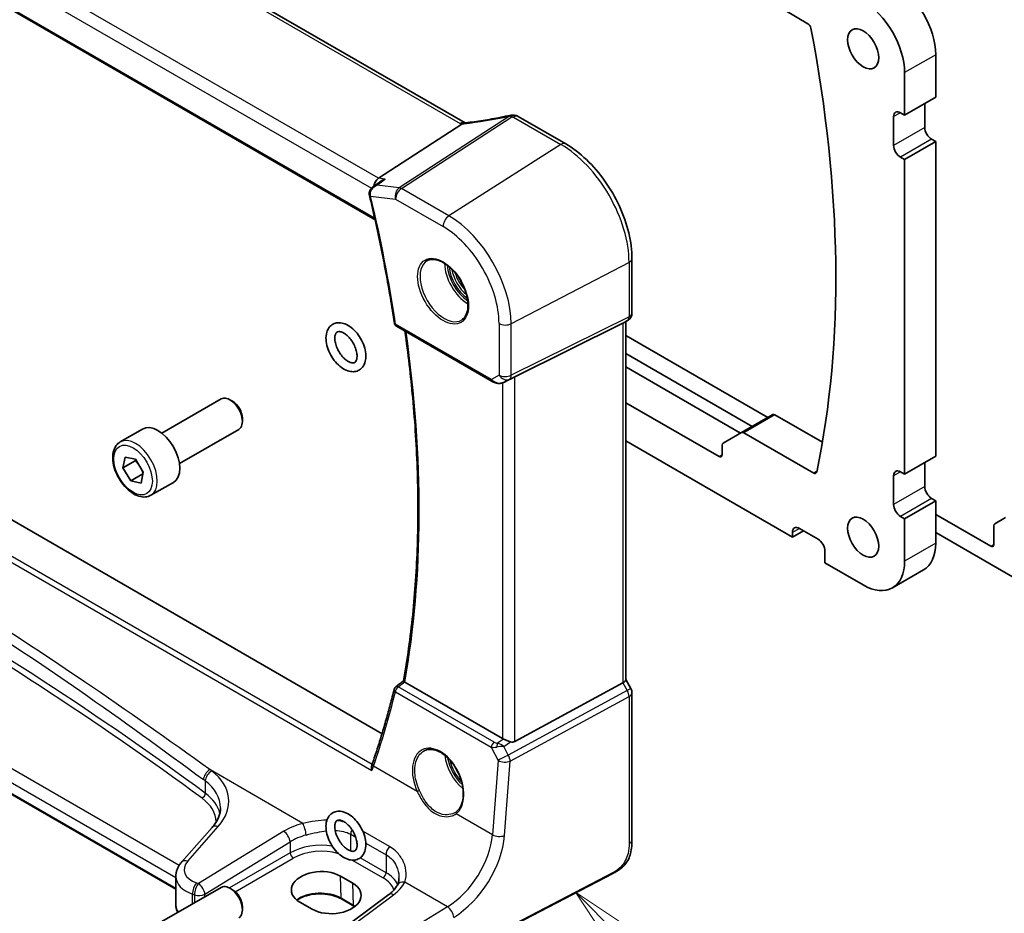
# Model space of a CAD drawing. Units: millimetres. Extents: x 0 to 6296, y 0 to 1124.
# Drawn here: x 674 to 786, y 229 to 331 of the extents above; entities that cross this region are included whole.
import ezdxf

# ---------------------------------------------------------------- set-up
doc = ezdxf.new("R2010")
doc.units = ezdxf.units.MM
for name, color, linetype, lineweight in [('Symbol (TK)', 100, 'Continuous', 18), ('Visible (ISO)', 7, 'Continuous', 35), ('Visible Narrow (ISO)', 7, 'Continuous', 25)]:
    doc.layers.add(name, color=color, linetype=linetype, lineweight=lineweight)
doc.styles.add('Note Text (TK2)', font='txt')

# ---------------------------------------------------------------- blocks, each defined once
blk = doc.blocks.new('バルーン1')
at = {"layer": 'Symbol (TK)', "color": 100}
for p, q in [((261.888, 83.417), (260.12, 85.184)), ((262.242, 83.77), (260.12, 85.184)), ((260.12, 85.184), (261.534, 83.063)), ((261.888, 83.417), (272.906, 72.399))]:
    blk.add_line(p, q, dxfattribs=at)
at = {"layer": 'Symbol (TK)'}
blk.add_circle((275.019, 70.285), 3, dxfattribs=at)
at = {"layer": 'Symbol (TK)', "color": 7, "insert": (275.019, 70.262), "char_height": 2, "attachment_point": 5, "style": 'Note Text (TK2)'}
blk.add_mtext('1', dxfattribs=at)

msp = doc.modelspace()

# ---------------------------------------------------------------- linework, layer by layer
at = {"layer": 'Visible (ISO)'}
for p, q in [((724.3258, 319.0172), (620.6269, 378.8877)), ((608.3574, 369.0428), (714.1101, 307.9864)), ((760.6465, 331.8069), (763.2775, 330.2879)), ((777.7948, 321.9471), (777.7948, 326.7644)), ((774.2593, 319.9059), (774.2593, 324.7232)), ((777.7948, 321.9471), (774.2593, 319.9059)), ((776.5574, 318.4974), (776.5574, 321.2327)), ((773.7997, 320.1712), (774.2593, 319.9059)), ((714.491, 312.7128), (723.9487, 318.8627)), ((735.7624, 316.6251), (730.3556, 319.7467)), ((773.0219, 316.4562), (773.0219, 319.7222)), ((777.7948, 316.8848), (774.2593, 314.8436)), ((777.7948, 316.8848), (777.3352, 317.1502)), ((777.7948, 281.1223), (777.7948, 316.8848)), ((774.2593, 314.8436), (773.7997, 315.1089)), ((774.2593, 279.081), (774.2593, 314.8436)), ((713.8971, 311.7571), (714.7235, 312.3558)), ((714.8983, 249.5848), (610.1086, 310.0851)), ((743.2954, 297.4019), (743.2954, 303.5775)), ((742.7954, 296.5359), (742.2954, 296.2472)), ((716.5469, 295.8936), (727.4216, 289.6151)), ((729.9787, 290.1362), (742.2574, 296.2269)), ((742.5883, 296.4163), (742.5883, 255.6952)), ((758.712, 285.5262), (742.5883, 294.8352)), ((742.5883, 292.7939), (756.9442, 284.5055)), ((742.5883, 291.2834), (755.6361, 283.7503)), ((728.777, 289.5353), (729.4623, 289.8715)), ((689.878, 283.7447), (696.6235, 287.6392)), ((697.9271, 287.3649), (697.6235, 287.5402)), ((753.1875, 281.0815), (742.5883, 287.2009)), ((699.0377, 285.4413), (699.0377, 285.0907)), ((759.2802, 285.8542), (755.7446, 283.813)), ((759.5302, 285.8294), (764.9253, 282.7145)), ((691.4775, 231.9142), (599.9024, 284.7851)), ((685.1463, 282.7449), (687.6919, 284.2146)), ((691.878, 280.2806), (698.6235, 284.1751)), ((755.7446, 283.813), (753.6446, 282.6005)), ((763.9343, 279.2042), (755.9946, 283.7882)), ((742.5883, 282.8735), (761.5314, 271.9367)), ((753.5411, 282.3716), (753.5411, 281.2856)), ((685.4468, 279.7934), (685.7071, 281.025)), ((685.7071, 281.025), (686.8737, 280.7821)), ((686.8737, 280.7821), (687.78, 279.3077)), ((777.7948, 281.1223), (774.2593, 279.081)), ((686.8611, 280.6099), (685.4468, 279.7934)), ((686.3531, 278.3189), (685.4468, 279.7934)), ((776.5574, 277.6726), (776.5574, 280.4078)), ((687.7403, 279.1198), (686.3531, 278.3189)), ((687.78, 279.3077), (687.5197, 278.076)), ((773.0219, 275.6313), (773.0219, 278.8973)), ((773.7997, 279.3464), (774.2593, 279.081)), ((687.5197, 278.076), (686.3531, 278.3189)), ((688.6463, 276.6827), (691.1919, 278.1524)), ((777.7948, 276.06), (777.3352, 276.3254)), ((777.7948, 276.06), (774.2593, 274.0188)), ((777.7948, 271.2427), (777.7948, 276.06)), ((774.2593, 274.0188), (773.7997, 274.2841)), ((784.0527, 270.8957), (777.7948, 274.5087)), ((785.717, 274.1427), (784.5098, 273.4458)), ((774.2593, 269.2014), (774.2593, 274.0188)), ((784.4063, 273.2169), (784.4063, 271.0998)), ((762.7688, 272.6511), (761.5314, 271.9367)), ((761.5314, 271.9367), (761.5314, 272.4674)), ((762.3092, 272.9165), (764.4305, 271.6917)), ((777.7948, 272.4674), (786.5276, 267.4255)), ((765.2083, 270.3445), (765.2083, 268.9973)), ((765.2083, 268.9973), (769.557, 266.4866)), ((776.4176, 268.1984), (772.882, 266.1572)), ((728.6025, 249.0211), (717.4883, 255.4379)), ((729.9787, 248.6892), (742.2574, 255.3647)), ((742.5883, 255.724), (743.1614, 254.7313)), ((743.2954, 254.2313), (743.2954, 237.5026)), ((695.5951, 238.9289), (692.1283, 234.9836)), ((691.4775, 233.3614), (691.4775, 230.0792)), ((711.5788, 232.5776), (710.1646, 233.3941)), ((741.1328, 233.7037), (720.0576, 222.7478)), ((689.878, 228.223), (696.6235, 232.1175)), ((697.9271, 231.8431), (697.6235, 232.0184)), ((705.5509, 230.4511), (706.9651, 229.6346)), ((711.6973, 229.9855), (710.2831, 230.802)), ((715.6825, 231.3027), (711.5082, 228.1811)), ((699.0377, 229.9195), (699.0377, 229.5689))]:
    msp.add_line(p, q, dxfattribs=at)
for centre, radius, start, end in [((729.6666, 318.8886), 1, 87.432151, 102.225928), ((729.8556, 318.8806), 1, 60, 87.751727), ((742.2954, 297.4019), 1, 300, 0), ((716.7969, 296.3266), 0.5, 188.58737, 240), ((716.7641, 254.5138), 0.5, 127.822893, 166.165113), ((742.2954, 254.2313), 1, 0, 30)]:
    msp.add_arc(centre, radius, start, end, dxfattribs=at)
for centre, major_axis, ratio, start_param, end_param in [((773.0926, 329.4793), (-3.325, 5.7591), 0.57735027, 3.92699082, 5.49778714), ((769.557, 327.438), (-3.325, 5.7591), 0.57735027, 3.92699082, 5.49778714), ((763.2775, 329.8796), (0.25, -0.433), 0.57735027, 1.02877736, 2.35619449), ((670.5823, 356.8203), (67.7857, -117.4083), 0.57735027, 0.57242211, 1.02877736), ((773.7997, 319.2731), (-0.55, 0.9526), 0.57735027, 5.49778714, 7.06858347), ((732.205, 331.7792), (19.9867, 0.9294), 0.59482661, 4.5596954, 4.56894042), ((777.3352, 318.0483), (-0.55, 0.9526), 0.57735027, 0.78539816, 2.35619449), ((773.7997, 316.0071), (-0.55, 0.9526), 0.57735027, 0.78539816, 2.35619449), ((714.664, 311.8403), (0.3175, 0.9603), 0.67303166, 0.69919258, 1.82947661), ((714.3822, 311.0685), (-0.2196, -1.0261), 0.89042171, 5.18366416, 5.20351503), ((741.5883, 296.9936), (0.9239, -0.5334), 0.71743894, 5.83812635, 5.89048623), ((729.3096, 289.7467), (0.9998, 0.5352), 0.03327015, 0.8199497, 1.35122308), ((697.6235, 285.9072), (-1, 1.7321), 0.57735027, 3.14159265, 6.28318531), ((697.9271, 286.0825), (-0.7853, 1.3602), 0.57735027, 3.92699082, 5.49778714), ((759.5302, 285.4212), (-0.25, 0.433), 0.57735027, 5.49778714, 6.28318531), ((689.4419, 281.1835), (-1.75, 3.0311), 0.57735027, 3.14159267, 6.28318531), ((755.9946, 283.38), (-0.25, 0.433), 0.57735027, 5.49778714, 6.28318531), ((753.8946, 282.1675), (-0.25, 0.433), 0.57735027, 0, 0.78539816), ((753.1875, 281.4897), (0.25, -0.433), 0.57735027, 5.49778714, 7.06858347), ((763.9343, 279.6125), (0.25, -0.433), 0.57735027, 5.49778714, 6.85560742), ((773.7997, 278.4482), (-0.55, 0.9526), 0.57735027, 5.49778714, 7.06858347), ((777.3352, 277.2235), (-0.55, 0.9526), 0.57735027, 0.78539816, 2.35619449), ((773.7997, 275.1823), (-0.55, 0.9526), 0.57735027, 0.78539816, 2.35619449), ((762.3092, 272.0183), (-0.55, 0.9526), 0.57735027, 5.49778714, 7.06858347), ((784.7598, 273.0127), (-0.25, 0.433), 0.57735027, 0, 0.78539816), ((764.4305, 270.7936), (0.55, -0.9526), 0.57735027, 0.78539816, 2.35619449), ((773.0926, 273.9575), (3.325, -5.7591), 0.57735027, 0, 0.78539816), ((784.0527, 271.3039), (0.25, -0.433), 0.57735027, 5.49778714, 7.06858347), ((769.557, 271.9163), (3.325, -5.7591), 0.57735027, 5.49778714, 7.06858347), ((-18897.3284, 9922.2719), (25865.7666, 2057.2936), 0.62528934, 5.52194949, 5.52200066), ((741.5883, 255.456), (0.9964, 0.267), 0.31783725, 5.36046804, 6.19822608), ((729.3096, 249.5008), (-0.9987, -0.083), 0.6252357, 0.73345339, 0.86760152), ((729.3096, 249.9368), (0.6652, -1.2497), 0.59746816, 5.75718659, 6.28845997), ((708.6788, 243.0126), (-5.0231, -6.1227), 0.3548981, 2.33393566, 2.38139014), ((720.3806, 243.6006), (3.1847, -2.6746), 0.57298861, 6.10419143, 6.14949048), ((707.8578, 231.9226), (3.261, 0.1563), 0.60672803, 0.75632678, 3.89791944), ((697.6235, 230.3854), (-1, 1.7321), 0.57735027, 3.14159265, 6.28318531), ((697.9271, 230.5607), (-0.7853, 1.3602), 0.57735027, 3.92699082, 5.49778714), ((709.272, 231.1061), (-3.261, -0.1563), 0.60672803, 0.75632678, 3.89791944)]:
    msp.add_ellipse(centre, major_axis=major_axis, ratio=ratio, start_param=start_param, end_param=end_param, dxfattribs=at)
for centre in [(769.557, 327.438), (769.557, 271.9163)]:
    msp.add_ellipse(centre, major_axis=(-1.25, 2.1651), ratio=0.57735027, dxfattribs=at)
for points in [[(723.9487, 318.8627), (723.966, 318.874), (723.9816, 318.8854), (723.9954, 318.8969)], [(724.329, 319.0153), (724.3279, 319.0159), (724.3268, 319.0165), (724.3258, 319.0172)], [(729.4623, 289.8715), (729.4781, 289.8793), (729.494, 289.8874), (729.51, 289.8958)], [(717.4524, 255.4611), (717.464, 255.4527), (717.4761, 255.4449), (717.4883, 255.4379)], [(711.7956, 229.9263), (711.7637, 229.9464), (711.7309, 229.9662), (711.6973, 229.9855)]]:
    msp.add_open_spline(points, degree=3, dxfattribs=at)
for points, knots in [([(724.2468, 319.0087), (724.236, 319.008), (724.2252, 319.0068), (724.1411, 318.9929), (724.0667, 318.9561), (723.9954, 318.8969)], [-0.044223559, -0.044223559, -0.044223559, -0.044223559, -0.0384943734, -0.0384943734, 0, 0, 0, 0]), ([(724.3903, 319.0216), (724.3803, 319.0205), (724.3703, 319.0194), (724.3506, 319.0174), (724.3408, 319.0164), (724.3215, 319.0146), (724.3119, 319.0137), (724.2929, 319.0121), (724.2836, 319.0113), (724.265, 319.01), (724.2558, 319.0093), (724.2468, 319.0087)], [1.303050328, 1.303050328, 1.303050328, 1.303050328, 1.324110304, 1.324110304, 1.345170279, 1.345170279, 1.366230255, 1.366230255, 1.387290231, 1.387290231, 1.408350206, 1.408350206, 1.408350206, 1.408350206]), ([(729.4548, 319.8659), (729.1073, 319.7906), (728.761, 319.719), (728.0717, 319.5832), (727.7287, 319.5191), (727.047, 319.3985), (726.7083, 319.3421), (726.0361, 319.237), (725.7025, 319.1883), (725.0416, 319.099), (724.7142, 319.0583), (724.3903, 319.0216)], [1.048568826, 1.048568826, 1.048568826, 1.048568826, 1.099465126, 1.099465126, 1.150361426, 1.150361426, 1.201257727, 1.201257727, 1.252154027, 1.252154027, 1.303050328, 1.303050328, 1.303050328, 1.303050328]), ([(743.2954, 303.5775), (743.2954, 304.5186), (743.1672, 305.5127), (742.679, 307.5294), (742.3188, 308.5517), (741.4015, 310.5392), (740.8445, 311.5041), (739.5819, 313.2922), (738.8766, 314.1153), (737.3742, 315.5464), (736.5774, 316.1545), (735.7624, 316.6251)], [6.28318531, 6.28318531, 6.28318531, 6.28318531, 6.59734457, 6.59734457, 6.91150384, 6.91150384, 7.2256631, 7.2256631, 7.53982237, 7.53982237, 7.85398163, 7.85398163, 7.85398163, 7.85398163]), ([(715.2726, 312.6226), (715.2707, 312.622), (715.2687, 312.6214), (715.1096, 312.5736), (714.958, 312.5063), (714.7875, 312.4003), (714.7551, 312.3786), (714.7235, 312.3558)], [-0.1778189806, -0.1778189806, -0.1778189806, -0.1778189806, -0.1772177029, -0.1772177029, -0.1281779616, -0.1281779616, -0.1163447401, -0.1163447401, -0.1163447401, -0.1163447401]), ([(713.8971, 311.7571), (713.8472, 311.721), (713.7988, 311.6807), (713.7059, 311.5888), (713.6616, 311.5375), (713.5812, 311.4221), (713.5446, 311.3576), (713.4857, 311.2123), (713.4638, 311.1324), (713.445, 310.9595), (713.4488, 310.8666), (713.4684, 310.7768)], [-0.0579922462, -0.0579922462, -0.0579922462, -0.0579922462, -0.046393797, -0.046393797, -0.0347953477, -0.0347953477, -0.0231968985, -0.0231968985, -0.0115984492, -0.0115984492, 0, 0, 0, 0]), ([(713.473, 310.757), (713.7059, 309.7783), (713.93, 308.8015), (714.3607, 306.8522), (714.5672, 305.8797), (714.9625, 303.9396), (715.1513, 302.9719), (715.5109, 301.042), (715.6818, 300.0798), (716.0057, 298.1613), (716.1586, 297.205), (716.3025, 296.252)], [5.974767196, 5.974767196, 5.974767196, 5.974767196, 5.998700319, 5.998700319, 6.022633442, 6.022633442, 6.046566565, 6.046566565, 6.070499688, 6.070499688, 6.094432811, 6.094432811, 6.094432811, 6.094432811]), ([(720.0675, 303.3556), (720.2804, 303.4667), (720.5321, 303.5144), (721.0735, 303.4686), (721.356, 303.3874), (721.9292, 303.1102), (722.2188, 302.9186), (722.7816, 302.4412), (723.0547, 302.1554), (723.5557, 301.5173), (723.7834, 301.1649), (724.1685, 300.43), (724.3258, 300.0478), (724.5539, 299.2947), (724.6248, 298.9239), (724.6752, 298.2341), (724.6551, 297.915), (724.5314, 297.3587), (724.4278, 297.1227), (724.1956, 296.8066), (724.083, 296.7007), (723.9562, 296.6201)], [3.95168604, 3.95168604, 3.95168604, 3.95168604, 4.30898817, 4.30898817, 4.63132462, 4.63132462, 4.94280445, 4.94280445, 5.25494337, 5.25494337, 5.56846939, 5.56846939, 5.88232946, 5.88232946, 6.19532337, 6.19532337, 6.50679228, 6.50679228, 6.8203244, 6.8203244, 7.04388825, 7.04388825, 7.04388825, 7.04388825]), ([(712.9991, 291.9165), (712.9385, 291.6668), (712.8327, 291.4331), (712.5454, 291.0798), (712.3812, 290.9489), (712.0232, 290.7811), (711.8342, 290.7384), (711.429, 290.7236), (711.2126, 290.7604), (710.7541, 290.9136), (710.5133, 291.0433), (710.0442, 291.3818), (709.8172, 291.5947), (709.4069, 292.0742), (709.2233, 292.3401), (708.9141, 292.9002), (708.788, 293.194), (708.605, 293.7872), (708.5483, 294.0865), (708.5175, 294.6671), (708.5435, 294.9488), (708.6921, 295.4484), (708.8086, 295.6708), (709.1101, 295.9993), (709.2783, 296.1173), (709.6417, 296.2643), (709.8338, 296.297), (710.2461, 296.292), (710.4665, 296.2441), (710.93, 296.0671), (711.1716, 295.9253), (711.6367, 295.5651), (711.8593, 295.3437), (712.2583, 294.8509), (712.4352, 294.58), (712.7296, 294.0132), (712.8474, 293.7175), (713.0125, 293.1232), (713.0593, 292.8248), (713.0673, 292.3229), (713.047, 292.1142), (712.9991, 291.9165)], [0, 0, 0, 0, 0.32756033, 0.32756033, 0.5936464, 0.5936464, 0.84129051, 0.84129051, 1.1222056, 1.1222056, 1.45424691, 1.45424691, 1.80303043, 1.80303043, 2.148205, 2.148205, 2.49147698, 2.49147698, 2.8374373, 2.8374373, 3.1858592, 3.1858592, 3.50654539, 3.50654539, 3.76677103, 3.76677103, 4.0162068, 4.0162068, 4.30387312, 4.30387312, 4.64049275, 4.64049275, 4.98916905, 4.98916905, 5.33385582, 5.33385582, 5.67722823, 5.67722823, 6.0237669, 6.0237669, 6.28318531, 6.28318531, 6.28318531, 6.28318531]), ([(717.3226, 255.5789), (717.7618, 258.0196), (718.1144, 260.5301), (718.6443, 265.6767), (718.8215, 268.3128), (718.9993, 273.6959), (718.9999, 276.4429), (718.8244, 282.0324), (718.6483, 284.875), (718.1551, 290.2581), (717.8598, 292.7887), (717.4989, 295.344)], [6.097120776, 6.097120776, 6.097120776, 6.097120776, 6.171446369, 6.171446369, 6.245771963, 6.245771963, 6.320097556, 6.320097556, 6.394423149, 6.394423149, 6.458901343, 6.458901343, 6.458901343, 6.458901343]), ([(712.0273, 292.1523), (712.0001, 292.0402), (711.9603, 291.9554), (711.8648, 291.8194), (711.8122, 291.781), (711.6903, 291.7363), (711.6238, 291.7256), (711.4389, 291.7402), (711.3166, 291.7715), (711.0575, 291.8916), (710.9239, 291.9739), (710.6521, 292.188), (710.5138, 292.3205), (710.2495, 292.6258), (710.1239, 292.7994), (709.902, 293.1688), (709.8059, 293.3647), (709.6552, 293.7546), (709.6002, 293.9484), (709.5349, 294.3087), (709.5236, 294.4755), (709.5379, 294.7619), (709.5625, 294.8822), (709.632, 295.0734), (709.6766, 295.1406), (709.7924, 295.2582), (709.8633, 295.2917), (710.0865, 295.2968), (710.2108, 295.2751), (710.474, 295.1668), (710.6057, 295.0925), (710.8759, 294.8938), (711.0145, 294.7689), (711.2822, 294.4767), (711.4111, 294.3085), (711.6419, 293.9467), (711.7435, 293.7527), (711.9069, 293.3628), (711.9688, 293.1669), (712.0478, 292.7988), (712.0656, 292.6262), (712.063, 292.3522), (712.0494, 292.2435), (712.0273, 292.1523)], [0, 0, 0, 0, 0.28236363, 0.28236363, 0.64443198, 0.64443198, 0.92262666, 0.92262666, 1.23145381, 1.23145381, 1.50980567, 1.50980567, 1.7939407, 1.7939407, 2.08494961, 2.08494961, 2.37883338, 2.37883338, 2.67078605, 2.67078605, 2.95632179, 2.95632179, 3.23492671, 3.23492671, 3.5276065, 3.5276065, 3.99226183, 3.99226183, 4.32868591, 4.32868591, 4.60732074, 4.60732074, 4.8902078, 4.8902078, 5.18035192, 5.18035192, 5.4740964, 5.4740964, 5.76667499, 5.76667499, 6.05344833, 6.05344833, 6.28318531, 6.28318531, 6.28318531, 6.28318531]), ([(727.4216, 289.6151), (727.4579, 289.5941), (727.4951, 289.5746), (727.571, 289.5385), (727.6097, 289.5218), (727.6883, 289.4912), (727.7282, 289.4774), (727.8088, 289.4525), (727.8495, 289.4416), (727.9316, 289.4226), (727.973, 289.4147), (728.0145, 289.4084)], [4.835491008, 4.835491008, 4.835491008, 4.835491008, 4.982354872, 4.982354872, 5.129218736, 5.129218736, 5.2760826, 5.2760826, 5.422946464, 5.422946464, 5.569810327, 5.569810327, 5.569810327, 5.569810327]), ([(728.0145, 289.4084), (728.0672, 289.4004), (728.1201, 289.3961), (728.2254, 289.3946), (728.2779, 289.3974), (728.3818, 289.4091), (728.4332, 289.4181), (728.5346, 289.442), (728.5845, 289.4569), (728.6824, 289.4921), (728.7303, 289.5124), (728.777, 289.5353)], [0.786679196, 0.786679196, 0.786679196, 0.786679196, 0.935693481, 0.935693481, 1.084707766, 1.084707766, 1.23372205, 1.23372205, 1.382736335, 1.382736335, 1.53175062, 1.53175062, 1.53175062, 1.53175062]), ([(688.6463, 276.6827), (688.4572, 276.5736), (688.2433, 276.5091), (687.782, 276.4694), (687.5336, 276.5012), (687.008, 276.6603), (686.7305, 276.8), (686.1868, 277.1733), (685.9213, 277.4104), (685.4349, 277.9515), (685.2139, 278.2548), (684.8353, 278.8981), (684.6775, 279.2377), (684.4393, 279.924), (684.3592, 280.2706), (684.289, 280.9418), (684.2994, 281.2664), (684.422, 281.8545), (684.5322, 282.1206), (684.8191, 282.5057), (684.9715, 282.644), (685.1463, 282.7449)], [1.61843111, 1.61843111, 1.61843111, 1.61843111, 1.88227629, 1.88227629, 2.17020638, 2.17020638, 2.49815824, 2.49815824, 2.83777314, 2.83777314, 3.17475838, 3.17475838, 3.51007213, 3.51007213, 3.84679367, 3.84679367, 4.18635416, 4.18635416, 4.5161874, 4.5161874, 4.76002377, 4.76002377, 4.76002377, 4.76002377]), ([(717.4524, 255.4611), (717.4199, 255.4846), (717.3938, 255.5047), (717.3487, 255.5423), (717.3337, 255.5574), (717.3235, 255.5725), (717.3221, 255.5763), (717.3226, 255.5789)], [-0.0835720105, -0.0835720105, -0.0835720105, -0.0835720105, -0.0679551895, -0.0679551895, -0.0483525586, -0.0483525586, -0.0384988591, -0.0384988591, -0.0384988591, -0.0384988591]), ([(716.2786, 254.6334), (716.1359, 254.0541), (715.9889, 253.4784), (715.6863, 252.3343), (715.5307, 251.7659), (715.2109, 250.6364), (715.0466, 250.0754), (714.7097, 248.9611), (714.5369, 248.4077), (714.183, 247.3086), (714.0017, 246.763), (713.8163, 246.2213)], [-1.3895410421, -1.3895410421, -1.3895410421, -1.3895410421, -1.3727753905, -1.3727753905, -1.3560097389, -1.3560097389, -1.3392440873, -1.3392440873, -1.3224784358, -1.3224784358, -1.3057127842, -1.3057127842, -1.3057127842, -1.3057127842]), ([(728.7034, 248.9708), (728.7264, 248.961), (728.7502, 248.9508), (728.8706, 248.8992), (728.9769, 248.8538), (729.2073, 248.76), (729.3612, 248.7012), (729.4938, 248.6612), (729.5019, 248.6588), (729.51, 248.6565)], [0.4777993075, 0.4777993075, 0.4777993075, 0.4777993075, 0.486046823, 0.486046823, 0.5183987583, 0.5183987583, 0.5606673221, 0.5606673221, 0.5633906667, 0.5633906667, 0.5633906667, 0.5633906667]), ([(719.6864, 247.635), (719.8027, 247.6957), (719.9269, 247.7399), (720.1873, 247.7941), (720.3234, 247.8046), (720.6012, 247.7918), (720.7426, 247.7697), (721.0278, 247.6944), (721.1715, 247.6422), (721.4592, 247.5089), (721.6031, 247.4282), (721.8884, 247.2399), (722.0297, 247.1324), (722.3066, 246.8928), (722.4422, 246.7606), (722.7039, 246.4747), (722.8301, 246.3209), (723.0697, 245.9953), (723.1831, 245.8235), (723.394, 245.4663), (723.4915, 245.2809), (723.6679, 244.9013), (723.7467, 244.707), (723.8837, 244.315), (723.9418, 244.1172), (724.0357, 243.7233), (724.0715, 243.5273), (724.1201, 243.1423), (724.1329, 242.9533), (724.1354, 242.5876), (724.1251, 242.4108), (724.0823, 242.0737), (724.0497, 241.9135), (723.9634, 241.6131), (723.9097, 241.4731), (723.7825, 241.2156), (723.7088, 241.0985), (723.538, 240.8827), (723.4394, 240.7865), (723.3326, 240.7067)], [-0.75859894, -0.75859894, -0.75859894, -0.75859894, -0.58456855, -0.58456855, -0.41374784, -0.41374784, -0.24995239, -0.24995239, -0.09111058, -0.09111058, 0.06542018, 0.06542018, 0.22121784, 0.22121784, 0.37702944, 0.37702944, 0.5331466, 0.5331466, 0.68963751, 0.68963751, 0.84646365, 0.84646365, 1.00353309, 1.00353309, 1.16072602, 1.16072602, 1.31791479, 1.31791479, 1.47499734, 1.47499734, 1.63196791, 1.63196791, 1.78906186, 1.78906186, 1.94701848, 1.94701848, 2.10743664, 2.10743664, 2.28141381, 2.28141381, 2.28141381, 2.28141381]), ([(713.7478, 245.4113), (713.7474, 245.4125), (713.7469, 245.4137), (713.72, 245.4886), (713.7013, 245.5655), (713.6832, 245.7182), (713.6837, 245.7947), (713.7021, 245.8972), (713.7103, 245.9277), (713.721, 245.9563)], [-0.0003895361, -0.0003895361, -0.0003895361, -0.0003895361, 0, 0, 0.0234695467, 0.0234695467, 0.0470195887, 0.0470195887, 0.0575900448, 0.0575900448, 0.0575900448, 0.0575900448]), ([(695.5951, 238.9289), (695.727, 239.079), (695.845, 239.2306), (696.0528, 239.5341), (696.1426, 239.686), (696.2949, 239.9879), (696.3573, 240.1379), (696.456, 240.4344), (696.4923, 240.5809), (696.5403, 240.8705), (696.5521, 241.0135), (696.5521, 241.1551)], [-1.308996939, -1.308996939, -1.308996939, -1.308996939, -1.204277184, -1.204277184, -1.099557429, -1.099557429, -0.994837674, -0.994837674, -0.890117919, -0.890117919, -0.785398163, -0.785398163, -0.785398163, -0.785398163]), ([(712.3289, 235.4121), (712.1672, 235.3125), (711.9841, 235.2489), (711.5928, 235.1947), (711.3844, 235.2096), (710.9381, 235.3154), (710.7012, 235.4198), (710.2281, 235.7114), (709.9934, 235.9054), (709.5622, 236.3543), (709.3656, 236.609), (709.0271, 237.1529), (708.8849, 237.4416), (708.6663, 238.0303), (708.5903, 238.3303), (708.5166, 238.9192), (708.5194, 239.2081), (708.6196, 239.7383), (708.7137, 239.9826), (708.9839, 240.3616), (709.1433, 240.5066), (709.4953, 240.6971), (709.6812, 240.7504), (710.0792, 240.7856), (710.2914, 240.7602), (710.744, 240.6316), (710.9832, 240.5148), (711.455, 240.2), (711.6862, 239.9965), (712.1076, 239.5321), (712.298, 239.2717), (712.6224, 238.7195), (712.7569, 238.4282), (712.9584, 237.8369), (713.0251, 237.5371), (713.0782, 236.9517), (713.0642, 236.666), (712.9403, 236.1498), (712.835, 235.9155), (712.5793, 235.599), (712.4616, 235.4938), (712.3289, 235.4121)], [0, 0, 0, 0, 0.24669452, 0.24669452, 0.51508647, 0.51508647, 0.83553455, 0.83553455, 1.18350112, 1.18350112, 1.52981832, 1.52981832, 1.87313591, 1.87313591, 2.21801661, 2.21801661, 2.56675507, 2.56675507, 2.9004275, 2.9004275, 3.173727, 3.173727, 3.42041403, 3.42041403, 3.69465114, 3.69465114, 4.02108609, 4.02108609, 4.3696593, 4.3696593, 4.71540102, 4.71540102, 5.05865412, 5.05865412, 5.40403747, 5.40403747, 5.75279648, 5.75279648, 6.0806815, 6.0806815, 6.28318531, 6.28318531, 6.28318531, 6.28318531]), ([(711.8046, 236.2636), (711.7493, 236.2296), (711.6843, 236.2088), (711.4936, 236.2085), (711.3701, 236.2321), (711.1084, 236.3421), (710.9763, 236.4178), (710.7058, 236.6192), (710.5672, 236.7455), (710.3, 237.04), (710.1717, 237.2091), (709.9424, 237.5724), (709.8417, 237.7667), (709.6804, 238.1567), (709.6198, 238.3523), (709.5432, 238.7191), (709.5265, 238.8907), (709.5314, 239.1887), (709.5521, 239.3158), (709.6161, 239.5193), (709.659, 239.5932), (709.7653, 239.7168), (709.8253, 239.7507), (709.9698, 239.7743), (710.0262, 239.7758), (710.1926, 239.7543), (710.3152, 239.7177), (710.5745, 239.5892), (710.7091, 239.5018), (710.9817, 239.2781), (711.1195, 239.1409), (711.3811, 238.8277), (711.5045, 238.6509), (711.7205, 238.2774), (711.8129, 238.0805), (711.9555, 237.6914), (712.0061, 237.4991), (712.063, 237.1444), (712.0701, 236.9816), (712.0491, 236.7041), (712.0218, 236.589), (711.9482, 236.4071), (711.9025, 236.3448), (711.8397, 236.2875), (711.8225, 236.2747), (711.8046, 236.2636)], [0, 0, 0, 0, 0.337105, 0.337105, 0.6667125, 0.6667125, 0.94524968, 0.94524968, 1.22835213, 1.22835213, 1.51865372, 1.51865372, 1.812431, 1.812431, 2.10490941, 2.10490941, 2.39147186, 2.39147186, 2.6705944, 2.6705944, 2.95820052, 2.95820052, 3.37331559, 3.37331559, 3.57309379, 3.57309379, 3.8725798, 3.8725798, 4.15104663, 4.15104663, 4.43596542, 4.43596542, 4.72746364, 4.72746364, 5.02137327, 5.02137327, 5.31287314, 5.31287314, 5.59760976, 5.59760976, 5.87599969, 5.87599969, 6.17372546, 6.17372546, 6.28318531, 6.28318531, 6.28318531, 6.28318531]), ([(743.2954, 237.5026), (743.2954, 237.2845), (743.2914, 237.0344), (743.2456, 236.5137), (743.2038, 236.2355), (743.0728, 235.7353), (742.9909, 235.5087), (742.7894, 235.1127), (742.6739, 234.9366), (742.4415, 234.649), (742.3257, 234.5278), (742.012, 234.239), (741.8032, 234.0856), (741.4337, 233.859), (741.2804, 233.7805), (741.1328, 233.7037)], [0, 0, 0, 0, 0.080653531, 0.080653531, 0.172306884, 0.172306884, 0.243558144, 0.243558144, 0.305603654, 0.305603654, 0.359398328, 0.359398328, 0.446481219, 0.446481219, 0.506419319, 0.506419319, 0.506419319, 0.506419319]), ([(691.4775, 233.3614), (691.4775, 233.4828), (691.4877, 233.6039), (691.5272, 233.8419), (691.5565, 233.9588), (691.632, 234.1855), (691.6782, 234.2955), (691.7848, 234.5069), (691.8452, 234.6084), (691.9782, 234.8026), (692.0507, 234.8953), (692.1283, 234.9836)], [0.785398163, 0.785398163, 0.785398163, 0.785398163, 0.890117919, 0.890117919, 0.994837674, 0.994837674, 1.099557429, 1.099557429, 1.204277184, 1.204277184, 1.308996939, 1.308996939, 1.308996939, 1.308996939]), ([(716.8225, 233.2116), (716.8225, 233.1492), (716.8199, 233.0876), (716.8096, 232.9671), (716.8019, 232.9081), (716.7819, 232.7933), (716.7694, 232.7375), (716.7401, 232.6294), (716.7232, 232.5773), (716.6853, 232.4769), (716.6643, 232.4287), (716.6414, 232.3827)], [0.477289941, 0.477289941, 0.477289941, 0.477289941, 0.514862631, 0.514862631, 0.55243532, 0.55243532, 0.59000801, 0.59000801, 0.6275807, 0.6275807, 0.66515339, 0.66515339, 0.66515339, 0.66515339]), ([(716.6414, 232.3827), (716.6066, 232.3126), (716.5663, 232.2414), (716.4739, 232.0974), (716.4219, 232.0247), (716.3059, 231.8786), (716.242, 231.8053), (716.1021, 231.6594), (716.0262, 231.5867), (715.8629, 231.4431), (715.7754, 231.3722), (715.6825, 231.3027)], [1.095161192, 1.095161192, 1.095161192, 1.095161192, 1.179816243, 1.179816243, 1.264471295, 1.264471295, 1.349126346, 1.349126346, 1.433781398, 1.433781398, 1.518436449, 1.518436449, 1.518436449, 1.518436449]), ([(710.2831, 230.802), (710.0381, 230.9435), (709.7512, 231.0647), (709.1213, 231.252), (708.7782, 231.3177), (708.0706, 231.3853), (707.7063, 231.3869), (706.9953, 231.3254), (706.6489, 231.2623), (706.0111, 231.0791), (705.7198, 230.9593), (705.3852, 230.7709), (705.305, 230.7206), (705.23, 230.6683)], [1.57079633, 1.57079633, 1.57079633, 1.57079633, 1.88072913, 1.88072913, 2.19216339, 2.19216339, 2.50494837, 2.50494837, 2.81776756, 2.81776756, 3.12928365, 3.12928365, 3.23548132, 3.23548132, 3.23548132, 3.23548132]), ([(691.4775, 230.0792), (691.4775, 229.9079), (691.5078, 229.7368), (691.6022, 229.471), (691.6483, 229.3726), (691.7041, 229.2772)], [3.926990817, 3.926990817, 3.926990817, 3.926990817, 4.129264586, 4.129264586, 4.252252703, 4.252252703, 4.252252703, 4.252252703])]:
    msp.add_open_spline(points, degree=3, knots=knots, dxfattribs=at)
for points, weights in [([(686.9089, 280.7249), (686.8864, 280.669), (686.8611, 280.6099)], [1.02071762551, 1.01116454389, 1]), ([(686.8611, 280.6099), (687.1071, 280.3618), (687.2806, 280.1201)], [1, 1.05521372176, 1.07101510401]), ([(687.5228, 279.7262), (687.6506, 279.4802), (687.7528, 279.1789)], [1.07101510401, 1.05622017849, 1.00687369595])]:
    msp.add_rational_spline(points, weights, degree=2, dxfattribs=at)
at = {"layer": 'Visible Narrow (ISO)'}
for p, q in [((620.0899, 378.8157), (723.7888, 318.9451)), ((714.491, 312.7128), (610.2957, 372.87)), ((609.4897, 371.7462), (713.7005, 311.5801)), ((714.0669, 308.1804), (608.3152, 369.2362)), ((777.7948, 326.7644), (774.2593, 324.7232)), ((773.7997, 320.1712), (773.0219, 319.7222)), ((729.3673, 319.7757), (716.8503, 311.6364)), ((717.1125, 311.5433), (729.6296, 319.6826)), ((729.8186, 319.6746), (735.2254, 316.5531)), ((776.5574, 318.4974), (773.0219, 316.4562)), ((777.3352, 317.1502), (773.7997, 315.1089)), ((735.2254, 316.5531), (722.4974, 308.4344)), ((715.2726, 312.6226), (714.491, 312.7128)), ((716.8503, 311.6364), (714.3153, 311.9291)), ((722.4974, 308.4344), (717.1125, 311.5433)), ((713.6058, 310.6686), (716.4424, 310.3411)), ((716.4424, 310.3411), (721.8273, 307.2321)), ((606.0139, 307.6115), (713.7478, 245.4113)), ((713.7736, 246.0994), (606.5953, 307.9788)), ((742.9645, 303.1484), (729.5696, 296.1851)), ((742.9645, 303.1484), (742.9645, 296.9728)), ((729.3628, 289.8714), (742.7577, 296.5157)), ((742.9645, 296.9728), (729.5696, 290.3285)), ((742.7577, 296.5157), (742.2574, 296.2269)), ((727.3181, 289.844), (716.4434, 296.1225)), ((728.1933, 296.2059), (728.1933, 290.3493)), ((729.5696, 290.3285), (729.5696, 296.1851)), ((742.2574, 296.2269), (742.2574, 255.3647)), ((728.1933, 290.3493), (727.3181, 289.844)), ((729.51, 289.8958), (728.8114, 289.5531)), ((728.8114, 289.5531), (729.3628, 289.8714)), ((729.9787, 248.6892), (729.9787, 290.1362)), ((728.6025, 289.4638), (728.6025, 249.0211)), ((691.854, 234.6176), (600.8004, 287.1874)), ((599.861, 286.1407), (691.4775, 233.2459)), ((759.5302, 285.8294), (755.9946, 283.7882)), ((691.4775, 231.9818), (599.861, 284.8766)), ((753.5411, 281.2856), (753.1875, 281.0815)), ((764.2982, 279.4143), (763.9343, 279.2042)), ((773.7997, 279.3464), (773.0219, 278.8973)), ((776.5574, 277.6726), (773.0219, 275.6313)), ((777.3352, 276.3254), (773.7997, 274.2841)), ((762.3092, 272.9165), (761.5314, 272.4674)), ((777.7948, 271.2427), (774.2593, 269.2014)), ((784.0527, 270.8957), (784.4063, 271.0998)), ((742.2574, 255.3647), (742.7577, 254.4982)), ((716.4119, 254.3461), (727.3152, 248.051)), ((727.6366, 248.6077), (716.7333, 254.9027)), ((742.7577, 254.4982), (729.2464, 247.1526)), ((743.1614, 254.7313), (742.7577, 254.4982)), ((729.4532, 246.4566), (742.9645, 253.8022)), ((742.9645, 253.8022), (742.9645, 237.0735)), ((728.7034, 248.9708), (728.0111, 248.4894)), ((728.7497, 248.1278), (729.51, 248.6565)), ((727.3152, 248.051), (728.0797, 246.5501)), ((729.2464, 247.1526), (728.7497, 248.1278)), ((728.0797, 246.5501), (727.4327, 238.0999)), ((728.8062, 238.0064), (729.4532, 246.4566)), ((705.9102, 239.3925), (695.3411, 245.4946)), ((718.898, 243.0274), (713.9371, 245.8916)), ((694.8201, 244.2092), (694.8201, 242.8218)), ((727.4327, 238.0999), (723.3114, 240.4793)), ((692.8178, 235.1013), (696.2847, 239.0466)), ((703.7245, 238.4938), (694.0509, 232.5364)), ((715.7329, 236.7593), (712.7129, 238.5029)), ((694.7816, 231.3295), (704.4552, 237.2869)), ((704.4552, 237.2869), (704.4552, 236.0285)), ((711.3364, 238.1439), (711.9101, 237.8127)), ((711.3364, 236.2517), (711.3364, 238.1439)), ((713.0588, 237.1495), (715.358, 235.822)), ((704.4552, 236.0285), (697.5653, 232.0506)), ((698.2304, 231.6192), (704.8083, 235.417)), ((711.5131, 235.2104), (715.023, 233.1839)), ((715.358, 233.7851), (712.4259, 235.4779)), ((715.358, 235.822), (715.358, 233.7851)), ((741.1744, 233.7954), (720.0992, 222.8395)), ((710.2417, 230.8879), (710.1646, 233.3941)), ((722.3255, 229.9152), (717.4753, 232.7154)), ((711.656, 230.0714), (711.5788, 232.5776)), ((693.3547, 230.2302), (693.3547, 231.3467)), ((693.5845, 231.2683), (693.5845, 230.3629)), ((694.7816, 231.0541), (694.7816, 231.3295)), ((711.656, 230.0714), (710.2417, 230.8879)), ((712.0455, 228.158), (716.2197, 231.2796)), ((722.3255, 229.9152), (719.3684, 228.0941))]:
    msp.add_line(p, q, dxfattribs=at)
for centre, major_axis, ratio, start_param, end_param in [((723.8258, 318.1511), (0.5, 0.866), 0.57735027, 0, 0.83775804), ((725.203, 319.8472), (1.9992, 0.0958), 0.60672809, 3.89792125, 4.0054204), ((724.9407, 319.814), (1.9887, 0.6045), 0.35089232, 4.11383707, 4.22867133), ((731.9435, 328.3534), (20.8816, 6.347), 0.35089232, 4.22867133, 4.48315283), ((724.5028, 318.028), (-0.1125, 0.9936), 0.4899825, 0, 0.41491912), ((729.6666, 318.8886), (-0.2118, 0.9773), 0.28532182, 0, 0.37540585), ((729.6666, 318.8886), (0.5451, -0.8383), 0.55213391, 2.32654014, 2.70651868), ((729.6666, 318.8886), (0.0448, 0.999), 0.11871055, 0, 0.65744488), ((732.2057, 332.4239), (20.9911, 1.006), 0.60672809, 4.56033541, 4.56940287), ((729.8556, 318.8806), (0.0392, 0.9992), 0.11157683, 0, 0.65680264), ((729.8556, 318.8806), (0.5, 0.866), 0.57735027, 0, 0.83775804), ((735.2624, 315.7591), (0.5, 0.866), 0.57735027, 0, 0.83775804), ((735.2254, 307.6166), (5.4724, -9.4785), 0.57735027, 0.78539816, 2.35619449), ((717.1496, 310.7493), (-0.1147, -0.9934), 0.75047877, 3.70221978, 5.22065623), ((717.1496, 310.7493), (0.5, 0.866), 0.57735027, 0.83775804, 2.35619449), ((717.1496, 310.7493), (-0.5451, 0.8383), 0.55213391, 5.46813279, 5.84811133), ((713.9569, 310.8836), (-0.4885, -0.1067), 0.35944255, 0, 0.67736325), ((713.9594, 310.8727), (-0.4864, -0.1158), 0.37485227, 0, 0.67226407), ((621.7212, 329.9167), (-68.1898, 118.1082), 0.57735027, 4.11574331, 4.23540893), ((722.5344, 307.6404), (-0.5, -0.866), 0.57735027, 3.97935069, 5.49778714), ((722.4974, 300.2682), (-5.0008, 8.6616), 0.57735027, 3.92699082, 5.49778714), ((721.8273, 299.8813), (4.5014, -7.7967), 0.57735027, 0.78539816, 2.35619449), ((721.9638, 299.9601), (1.945, -3.3688), 0.57735027, 3.11689743, 6.30788053), ((742.2954, 303.5775), (1, 0), 0.57735027, 5.44542727, 6.28318531), ((724.6607, 301.5171), (1.8784, -3.2534), 0.57735027, 3.92825549, 5.49652247), ((724.7972, 301.5959), (-1.7784, 3.0803), 0.57735027, 0.85247544, 2.28911721), ((724.7972, 301.5959), (1.6213, -2.8082), 0.57735027, 4.02007565, 5.40470231), ((724.9337, 301.6747), (-1.5214, 2.6351), 0.57735027, 0.99376449, 2.14782816), ((725.1557, 301.8029), (1.5159, -2.6256), 0.57735027, 4.32101494, 5.10376303), ((742.2954, 297.4019), (0.4444, -0.8958), 0.55872753, 0.03644158, 0.82070454), ((742.2954, 297.4019), (0.5, -0.866), 0.81649658, 6.23082543, 6.28318531), ((742.2954, 297.4019), (1, 0), 0.57735027, 5.44542727, 6.28318531), ((716.7969, 296.3266), (-0.4944, -0.0747), 0.45876563, 0, 0.70727054), ((716.7969, 296.3266), (-0.25, -0.433), 0.57735027, 5.49778714, 6.28318531), ((728.9004, 296.6141), (-1, 0), 0.57735027, 0.78539816, 2.30383461), ((622.7819, 330.5291), (-68.1242, 117.9945), 0.57735027, 3.74245677, 4.1031861), ((727.6716, 290.0481), (-0.25, -0.433), 0.57735027, 5.49778714, 6.28318531), ((727.9942, 290.2344), (-0.9474, 0.5252), 0.66537905, 1.19049789, 1.9248172), ((728.9004, 290.7576), (-1, 0), 0.57735027, 0.78539816, 2.30383461), ((728.9004, 290.7576), (0.5, -0.866), 0.81649658, 4.71238898, 6.23082543), ((728.9004, 290.7576), (0.4444, -0.8958), 0.55872753, 0.03644158, 0.82070454), ((304.639, 42.607), (497.3094, 23.8338), 0.60672809, 0.64144408, 0.8712131), ((304.6205, 43.004), (-497.8096, -23.8325), 0.60669957, 3.78306891, 4.01283794), ((728.3491, 290.4393), (-0.9799, -0.4672), 0.92065832, 0.81974057, 1.6038577), ((728.0898, 289.9027), (-0.0753, -0.4943), 0.12648686, 5.83644332, 6.28318531), ((728.3491, 290.4393), (-0.1103, -0.9984), 0.9844766, 0.55908849, 0.5981342), ((686.8963, 279.7138), (1.75, -3.0311), 0.57735027, 0, 3.14159265), ((623.206, 329.9583), (58.2068, -123.4453), 0.6252338, 0.57229266, 0.65612092), ((716.7641, 254.5138), (-0.4855, 0.1196), 0.61998991, 0, 0.92260443), ((716.7641, 254.5138), (0.25, 0.433), 0.57735027, 0.87266463, 2.26892803), ((716.7641, 254.5138), (-0.3066, 0.395), 0.56498387, 5.42285962, 6.28318531), ((742.2954, 254.2313), (0.4776, -0.8786), 0.53370151, 0.80021487, 1.58447784), ((742.2954, 254.2313), (1, 0), 0.57735027, 5.44542727, 6.28318531), ((721.2709, 244.0422), (-1.7598, 3.7318), 0.62523539, 3.2683234, 7.83115103), ((727.6674, 248.2188), (-0.25, -0.433), 0.57735027, 4.01425728, 5.41052068), ((727.9325, 248.8859), (-0.5679, 0.1772), 0.63123783, 1.2285452, 1.90129735), ((728.0419, 248.1005), (-0.0445, -0.498), 0.20440093, 3.83474198, 4.80207129), ((728.2874, 247.8609), (-0.9429, 0.5364), 0.43836483, 4.46100245, 5.24511958), ((727.9634, 248.497), (1.0027, 0.2226), 0.40783814, 3.92265508, 4.59540722), ((728.2874, 247.8609), (1.0656, 0.1021), 0.23231611, 1.09989817, 1.8840153), ((714.2893, 246.0594), (-0.473, 0.1619), 0.6573544, 0, 0.97910758), ((724.6607, 245.9954), (1.8784, -3.2534), 0.57735027, 4.05312518, 5.28406539), ((724.7972, 246.0742), (-1.7784, 3.0803), 0.57735027, 1.00690843, 2.04431806), ((724.7972, 246.0742), (1.6213, -2.8082), 0.57735027, 4.21594182, 5.11408692), ((728.7841, 246.8856), (-0.8911, -0.4539), 0.03311357, 4.15013891, 5.60700819), ((728.7841, 246.8856), (0.9971, -0.0763), 0.52746551, 3.96905598, 5.48769185), ((728.7841, 246.8856), (-0.4776, 0.8786), 0.53370151, 3.94180752, 4.72607049), ((695.4027, 244.7168), (0.5949, 0.8038), 0.63360923, 0.94154171, 2.4256418), ((695.6036, 244.568), (0.5954, 0.8034), 0.63390506, 0.94197233, 2.4260789), ((304.5589, 30.9061), (-498.3465, -41.4401), 0.6252357, 3.76016153, 3.76080913), ((688.4905, 241.4783), (-8.9879, -0.7474), 0.6252357, 2.5660491, 3.76016153), ((724.9337, 246.153), (-1.5214, 2.6351), 0.57735027, 1.30768339, 1.73751732), ((304.6205, 30.1283), (497.3447, 41.448), 0.62532566, 0.61844703, 0.61909463), ((688.5521, 240.7005), (7.9858, 0.7564), 0.63078087, 6.22351286, 6.89402651), ((694.4284, 242.6424), (-0.2963, -0.4027), 0.63624721, 0.90512551, 2.42390743), ((688.5521, 239.6329), (-7.9971, -0.358), 0.6049485, 3.25291912, 3.78502795), ((719.0389, 243.0945), (-0.1821, -0.0827), 0.02266756, 0.67594322, 2.15487389), ((688.5706, 239.2359), (7.4968, 0.3593), 0.60672809, 6.27708891, 6.92462939), ((723.4523, 240.5464), (-0.1197, 0.1602), 0.77422827, 0, 1.41737835), ((707.7392, 235.897), (-5.9919, -0.4983), 0.6252357, 4.97020724, 5.39348249), ((705.9719, 238.6147), (-0.2439, 0.9698), 0.20337592, 4.05934023, 5.59021707), ((696.3463, 238.2688), (-0.7512, 0.6601), 0.65597814, 5.30643611, 6.28318531), ((703.7861, 237.716), (-0.5244, 0.8515), 0.49401856, 3.91402987, 5.4802648), ((712.0435, 238.5522), (0.5, 0.866), 0.57735027, 1.73588187, 2.35619449), ((707.8009, 235.1192), (4.9896, 0.5079), 0.63405227, 1.81611042, 2.23938568), ((721.8358, 235.7646), (-4.1032, -6.2865), 0.61049654, 0.9060632, 2.3023266), ((722.5049, 235.3355), (4.6008, 7.1545), 0.60672809, 4.04332685, 5.43959025), ((728.1371, 238.4354), (0.9971, -0.0763), 0.52746551, 3.96905598, 5.48769185), ((742.2954, 237.5026), (1, 0), 0.57735027, 5.44542727, 6.28318531), ((707.8009, 233.8731), (-4.9983, -0.2144), 0.60387682, 4.39380614, 5.41953209), ((704.7898, 235.814), (-0.25, 0.433), 0.51542127, 0.78676769, 2.35482496), ((707.8194, 233.4761), (4.4981, 0.2156), 0.60672809, 1.0435804, 2.27476504), ((716.0651, 236.2303), (0.5, 0.866), 0.57735027, 1.27447633, 2.35619449), ((695.4159, 234.2907), (-2.996, -0.2491), 0.6252357, 5.70764176, 7.24260938), ((692.8794, 234.3235), (-0.7512, 0.6601), 0.65597814, 5.30643611, 6.28318531), ((715.0045, 233.5809), (0.25, 0.433), 0.57735027, 3.97935069, 5.49778714), ((711.8225, 231.5513), (-4.9983, -0.2144), 0.60387682, 3.36672981, 3.90109564), ((741.0405, 233.8812), (0.0922, -0.1775), 0.54634285, 0, 0.81024256), ((695.4775, 233.5129), (3.9972, 0.2433), 0.61381849, 3.10424614, 4.11561498), ((711.841, 231.1543), (4.4981, 0.2156), 0.60672809, 0.16740663, 0.75632859), ((711.7609, 233.5751), (-5.9919, -0.4983), 0.6252357, 2.35660959, 2.77988485), ((717.5369, 231.9376), (-0.8955, 0.445), 0.73052492, 5.1253777, 6.28318531), ((693.8854, 231.8361), (0.3241, 0.946), 0.44454744, 0.77296791, 2.25872178), ((694.1125, 231.7586), (-0.3218, -0.9468), 0.4424949, 3.91345634, 5.39927309), ((738.4027, 279.5662), (-83.8867, -6.9756), 0.6252357, 0.95942407, 0.9626106), ((694.1125, 231.7586), (-0.5244, 0.8515), 0.49401856, 3.91402987, 5.4802648), ((738.4643, 278.7884), (84.8885, 6.9678), 0.624708, 4.10172916, 4.10491569), ((694.1125, 231.7586), (1, 0), 0.57735027, 4.15614803, 5.44542727), ((707.862, 229.514), (-3.3655, 0), 0.57735027, 3.92699082, 5.62793639), ((710.3831, 230.9752), (-0.1, -0.1732), 0.57735027, 5.53269373, 6.28318531), ((716.2814, 230.5018), (-0.5989, 0.8008), 0.55422158, 5.4329486, 6.28318531), ((695.4775, 230.0792), (-4, 0), 0.57735027, 0, 0.35028948), ((711.7973, 230.1587), (-0.1, -0.1732), 0.57735027, 5.53269373, 6.28318531), ((709.2762, 228.6975), (-3.3655, 0), 0.57735027, 3.84786812, 3.92699082), ((722.3871, 229.1374), (0.5244, -0.8515), 0.49401856, 0.77243721, 2.33867215)]:
    msp.add_ellipse(centre, major_axis=major_axis, ratio=ratio, start_param=start_param, end_param=end_param, dxfattribs=at)
for centre, major_axis in [((721.8273, 299.8813), (-2.0449, 3.5419)), ((686.6134, 279.5505), (1.55, -2.6847))]:
    msp.add_ellipse(centre, major_axis=major_axis, ratio=0.57735027, dxfattribs=at)
for points in [[(714.3153, 311.9291), (714.6344, 312.1603), (714.9535, 312.3914), (715.2726, 312.6226)], [(717.4506, 255.4596), (717.4512, 255.4601), (717.4518, 255.4606), (717.4524, 255.4611)], [(713.7478, 245.4113), (713.817, 245.5744), (713.8801, 245.7347), (713.9371, 245.8916)], [(710.6824, 239.5115), (710.3858, 239.5969), (710.0758, 239.6581), (709.7579, 239.6967)], [(709.5705, 238.591), (710.2244, 238.5732), (710.8338, 238.4341), (711.3364, 238.1439)]]:
    msp.add_open_spline(points, degree=3, dxfattribs=at)
for points, knots in [([(713.6003, 310.6904), (713.5839, 310.7581), (713.5759, 310.8292), (713.5767, 311.0113), (713.598, 311.1209), (713.6804, 311.3539), (713.7509, 311.4715), (713.9433, 311.7035), (714.0753, 311.8077), (714.2501, 311.8999), (714.2825, 311.9153), (714.3153, 311.9291)], [0, 0, 0, 0, 0.0111219737, 0.0111219737, 0.0289171316, 0.0289171316, 0.0520508369, 0.0520508369, 0.0821246538, 0.0821246538, 0.0888454192, 0.0888454192, 0.0888454192, 0.0888454192]), ([(714.3153, 311.9291), (714.2822, 311.9234), (714.2494, 311.9162), (714.1014, 311.8763), (713.9926, 311.8264), (713.8972, 311.7573)], [-0.0888454192, -0.0888454192, -0.0888454192, -0.0888454192, -0.0821246538, -0.0821246538, -0.0579922462, -0.0579922462, -0.0579922462, -0.0579922462]), ([(713.6058, 310.6686), (713.6049, 310.6722), (713.604, 310.6758), (713.6021, 310.6831), (713.6012, 310.6867), (713.6003, 310.6904)], [-0.00119509677, -0.00119509677, -0.00119509677, -0.00119509677, -0.00059754839, -0.00059754839, 0, 0, 0, 0]), ([(695.3411, 245.4946), (690.7013, 248.8297), (685.9488, 252.191), (673.3769, 260.7378), (665.3909, 265.8242), (649.326, 275.0993), (641.2746, 279.3212), (627.0816, 286.277), (621.0412, 289.101), (614.897, 291.939)], [0, 0, 0, 0, 2.20473147, 2.20473147, 5.70160859, 5.70160859, 9.02046963, 9.02046963, 11.40321718, 11.40321718, 11.40321718, 11.40321718]), ([(614.3368, 290.7091), (620.5438, 287.9278), (626.6316, 285.1638), (640.9009, 278.3269), (648.9668, 274.153), (664.9995, 264.8965), (672.9356, 259.7762), (685.3718, 251.138), (690.0586, 247.7335), (694.6196, 244.3577)], [-11.40321718, -11.40321718, -11.40321718, -11.40321718, -9.02046963, -9.02046963, -5.70160859, -5.70160859, -2.20473147, -2.20473147, 0, 0, 0, 0]), ([(716.7333, 254.9027), (716.8072, 254.9601), (716.8811, 255.0175), (716.9551, 255.0749), (717.1203, 255.2032), (717.2854, 255.3314), (717.4506, 255.4596)], [0.197163673, 0.197163673, 0.197163673, 0.197163673, 0.23119625, 0.23119625, 0.23119625, 0.307228067, 0.307228067, 0.307228067, 0.307228067]), ([(719.1409, 243.1367), (718.9794, 243.4948), (718.8523, 243.8676), (718.6256, 244.8317), (718.5896, 245.4193), (718.7457, 246.5438), (718.9801, 247.0508), (719.4377, 247.4821), (719.5578, 247.5673), (719.6867, 247.6342)], [-2.28141381, -2.28141381, -2.28141381, -2.28141381, -1.98125337, -1.98125337, -1.50099667, -1.50099667, -0.93541005, -0.93541005, -0.75859894, -0.75859894, -0.75859894, -0.75859894]), ([(718.898, 243.0274), (719.102, 242.5878), (719.3368, 242.1593), (719.9451, 241.2904), (720.3418, 240.8788), (721.164, 240.3426), (721.5804, 240.1932), (722.2902, 240.1239), (722.5891, 240.1578), (723.022, 240.3041), (723.1758, 240.3823), (723.3114, 240.4793)], [-0.711030896, -0.711030896, -0.711030896, -0.711030896, -0.563420982, -0.563420982, -0.376399986, -0.376399986, -0.209111103, -0.209111103, -0.080427347, -0.080427347, 0, 0, 0, 0]), ([(723.2416, 240.6439), (723.1373, 240.5776), (723.0237, 240.522), (722.6474, 240.3861), (722.3606, 240.3481), (721.6808, 240.4045), (721.2831, 240.544), (720.5015, 241.056), (720.1267, 241.4529), (719.5538, 242.2941), (719.3333, 242.7099), (719.1409, 243.1367)], [0.019760412, 0.019760412, 0.019760412, 0.019760412, 0.080427347, 0.080427347, 0.209111103, 0.209111103, 0.376399986, 0.376399986, 0.563420982, 0.563420982, 0.711030896, 0.711030896, 0.711030896, 0.711030896]), ([(708.64, 239.7478), (708.195, 239.7389), (707.7439, 239.699), (706.8255, 239.5752), (706.358, 239.489), (705.9102, 239.3925)], [0.366151342, 0.366151342, 0.366151342, 0.366151342, 0.511787476, 0.511787476, 0.665165469, 0.665165469, 0.665165469, 0.665165469]), ([(706.2767, 238.0648), (706.6813, 238.172), (707.1, 238.2766), (707.8691, 238.4373), (708.22, 238.4985), (708.5651, 238.5392)], [-0.665165469, -0.665165469, -0.665165469, -0.665165469, -0.511787476, -0.511787476, -0.383340907, -0.383340907, -0.383340907, -0.383340907]), ([(717.4753, 232.7154), (717.637, 233.1099), (717.6841, 233.5718), (717.5634, 234.4554), (717.4245, 234.8743), (717.0066, 235.6313), (716.7393, 235.9729), (716.2075, 236.4513), (715.9798, 236.6168), (715.7329, 236.7593)], [-0.66515339, -0.66515339, -0.66515339, -0.66515339, -0.45441832, -0.45441832, -0.272278622, -0.272278622, -0.104722547, -0.104722547, 0, 0, 0, 0]), ([(742.9645, 237.0735), (742.9645, 236.7689), (742.9506, 236.4005), (742.8424, 235.9821), (742.7022, 235.44), (742.415, 234.8664), (742.0639, 234.4636), (741.7779, 234.1355), (741.467, 233.9475), (741.1744, 233.7954)], [0, 0, 0, 0, 0.29837783, 0.29837783, 0.29837783, 0.685014, 0.685014, 0.685014, 1, 1, 1, 1]), ([(715.358, 235.822), (715.5637, 235.7033), (715.7514, 235.5606), (716.1836, 235.1382), (716.3945, 234.8277), (716.7081, 234.1299), (716.8004, 233.7388), (716.8213, 233.3074), (716.8225, 233.2594), (716.8225, 233.2116)], [0, 0, 0, 0, 0.104722547, 0.104722547, 0.272278622, 0.272278622, 0.45441832, 0.45441832, 0.477289941, 0.477289941, 0.477289941, 0.477289941])]:
    msp.add_open_spline(points, degree=3, knots=knots, dxfattribs=at)

# ---------------------------------------------------------------- block references
at = {"layer": 'Symbol (TK)', "xscale": 3, "yscale": 3, "zscale": 3}
msp.add_blockref('バルーン1', (-43.5, -24), dxfattribs=at)

doc.saveas('drawing.dxf')
